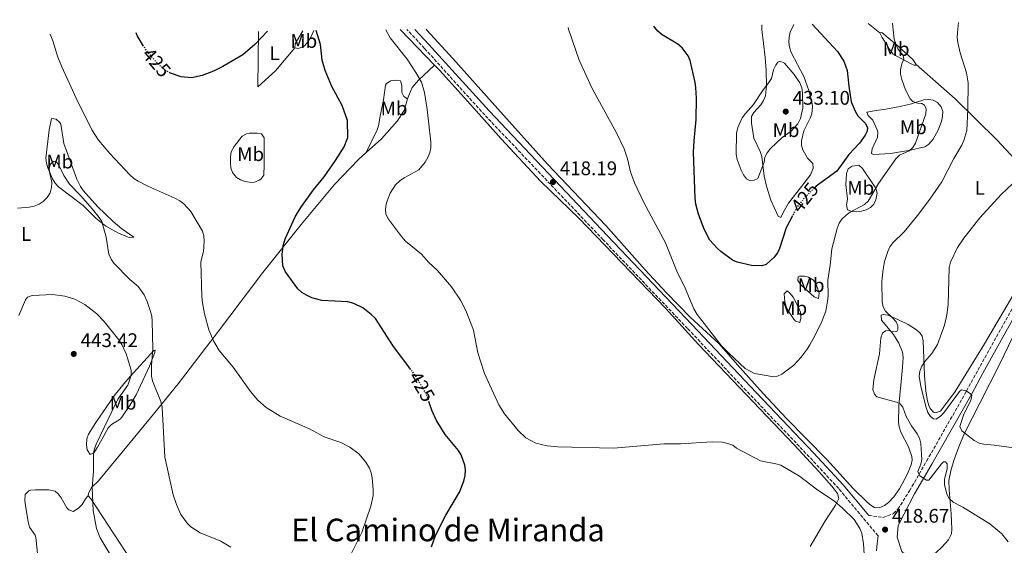
# Model space of a CAD drawing. Units: metres. Extents: x 587185 to 590638, y 4712786 to 4715143.
# Drawn here: x 588145 to 588646, y 4714852 to 4715119 of the extents above; entities that cross this region are included whole.
import ezdxf
from ezdxf.enums import TextEntityAlignment as Align

# ---------------------------------------------------------------- set-up
doc = ezdxf.new("R2010")
doc.units = ezdxf.units.M
doc.header["$MEASUREMENT"] = 0
doc.linetypes.add('DGN Style 3', pattern=[2.435890702152634, 1.739921930109024, -0.6959687720436097])
doc.linetypes.add('DGN Style 5', pattern=[1.217945351076317, 0.5219765790327072, -0.6959687720436097])
for name, color, linetype, lineweight in [('Camino', 7, 'DGN Style 3', 0), ('Cota de curva de nivel directora', 7, 'Continuous', 0), ('Cota de punto acotado terreno', 7, 'Continuous', 0), ('Curva de nivel directora', 30, 'Continuous', 30), ('Curva de nivel directora no vista', 30, 'DGN Style 5', 30), ('Curva de nivel intermedia', 30, 'Continuous', 0), ('Etiqueta de uso rústico', 92, 'Continuous', 0), ('Línea de cambio de uso (parcela vista)', 92, 'Continuous', 0), ('Margen derecho', 7, 'Continuous', 0), ('Punto acotado terreno (símbolo)', 7, 'Continuous', 0), ('Texto de Área (paraje) menor', 7, 'Continuous', 0)]:
    doc.layers.add(name, color=color, linetype=linetype, lineweight=lineweight)
doc.styles.add('Style-Arial', font='arial.ttf')

# ---------------------------------------------------------------- blocks, each defined once
blk = doc.blocks.new('5PATER')
at = {"layer": 'Punto acotado terreno (símbolo)', "linetype": 'Continuous', "lineweight": 0}
h = blk.add_hatch(color=51, dxfattribs=at)
edge = h.paths.add_edge_path()
edge.add_ellipse((0, 0), major_axis=(-0.1095731443231308, -0.1110710700762829), ratio=0.9994222409660317, start_angle=0, end_angle=360)

msp = doc.modelspace()

# ---------------------------------------------------------------- linework, layer by layer
at = {"layer": 'Camino', "color": 7, "linetype": 'DGN Style 3', "lineweight": 0}
for points in [[(588577.1799999997, 4714866.9, 418.820000000007), (588584.5300000012, 4714865.91, 418.7599999999949), (588589.8099999984, 4714867.890000001, 418.5299999999989), (588592.0399999992, 4714870.160000001, 418.0800000000019), (588597.969999999, 4714879.480000002, 416.2599999999949), (588606.6299999983, 4714894.550000002, 414.2700000000041), (588626.9899999985, 4714930.290000002, 410.4100000000036), (588632.6499999979, 4714940.770000001, 409.5000000000001), (588653.6799999988, 4714978.520000001, 406.9700000000012), (588665.6700000005, 4715000.650000001, 406.8899999999995), (588674.4300000002, 4715017.130000001, 406.3800000000049), (588688.4800000004, 4715042.380000002, 405.8300000000018), (588696.7499999984, 4715058.100000001, 405.6399999999995), (588710.4799999992, 4715082.939999999, 405.3699999999954), (588718.4200000007, 4715097.380000001, 405.8200000000071), (588730.2899999997, 4715119.100000001, 407.4400000000023)], [(588581.9099999993, 4714856.480000002, 418.5200000000042), (588561.9299999991, 4714880.590000001, 419.2700000000042), (588546.94, 4714896.74, 419.2100000000063), (588514.8000000003, 4714930.480000002, 419.7299999999959), (588485.0599999989, 4714961.980000001, 420.0099999999948), (588442.0799999987, 4715007.16, 418.2799999999988), (588381.8799999985, 4715070.619999999, 417.6300000000047), (588351.2899999978, 4715104.490000002, 418.4199999999982), (588342.2399999975, 4715114.130000002, 418.8800000000048)]]:
    msp.add_polyline3d(points, dxfattribs=at)
at = {"layer": 'Curva de nivel directora', "color": 30, "linetype": 'Continuous', "lineweight": 30, "elevation": 425, "flags": 128}
for points in [[(588208.4199999995, 4715105.640000002), (588205.0800000001, 4715111), (588204.6199999996, 4715112.37)], [(588271.369999999, 4715113.230000001), (588264.8899999991, 4715106.51), (588258.7800000004, 4715101.150000001), (588248.6799999997, 4715095.32), (588243.9500000001, 4715092.939999999), (588238.2300000001, 4715090.74), (588232.6899999991, 4715089.470000001), (588227.499999999, 4715090.109999999), (588222.0599999985, 4715091.820000002), (588221.9099999988, 4715091.910000001)], [(588344.2999999984, 4714941.170000001), (588335.5499999998, 4714952.930000001), (588326.37, 4714967.100000001), (588324.1599999995, 4714969.210000001), (588319.8700000001, 4714972.510000001), (588315.3799999997, 4714974.779999999), (588312.1799999988, 4714975.500000001), (588298.9899999991, 4714976.2), (588293.8700000005, 4714977.600000001), (588291.2899999989, 4714978.960000001), (588288.8799999993, 4714980.390000002), (588286.7899999995, 4714982.270000001), (588280.6000000002, 4714990.83), (588279.23, 4714993.900000001), (588278.8599999989, 4714999.800000002), (588279.5899999999, 4715004.880000004), (588280.5399999998, 4715007.880000002), (588285.4399999994, 4715018.83), (588288.3899999998, 4715023.560000001), (588294.76, 4715032.580000001), (588300.2799999987, 4715039.190000001), (588306.0599999989, 4715047.51), (588310.4800000001, 4715054.440000001), (588312.2599999993, 4715059.15), (588312.0800000004, 4715067.890000002), (588309.3600000002, 4715075.480000001), (588304.0499999995, 4715085.190000001), (588300.6699999999, 4715093.290000001), (588299.2100000003, 4715098.539999999), (588298.4100000003, 4715106.42), (588296.1399999993, 4715113.539999999)], [(588538.359999999, 4715019.34), (588535.2499999999, 4715013.230000001), (588531.8799999993, 4715002.760000002), (588530.7199999992, 4715000.550000001), (588529.0299999993, 4714998.300000002), (588525.0300000006, 4714994.640000001), (588522.829999999, 4714993.91), (588517.6199999988, 4714994.060000001), (588510.1899999991, 4714995.810000002), (588507.9299999992, 4714996.810000001), (588501.9900000005, 4715001.180000001), (588500.019999999, 4715002.83), (588496.4499999994, 4715006.99), (588493.5300000003, 4715012.560000001), (588490.62, 4715020.220000003), (588489.2599999988, 4715025.24), (588488.8299999996, 4715028.24), (588488.139999999, 4715051.640000002), (588488.3400000001, 4715057.440000001), (588489.4399999998, 4715068.37), (588489.5199999983, 4715079.170000001), (588489.27, 4715084.62), (588488.860000001, 4715087.09), (588486.3199999996, 4715098.410000001), (588485.3499999995, 4715100.77), (588482.2999999984, 4715104.790000001), (588480.0900000001, 4715106.67), (588472.1299999984, 4715111.470000002), (588469.9299999991, 4715113.240000002), (588468.3399999997, 4715115.170000001), (588467.9699999987, 4715115.74)], [(588548.3899999983, 4715116.770000001), (588561.339999999, 4715102.930000001), (588564.5699999988, 4715098.029999999), (588566.2799999987, 4715093.330000001), (588567.079999999, 4715085.279999999), (588568.3199999994, 4715077.390000002), (588570.3299999988, 4715072.49), (588571.6399999986, 4715070.180000001), (588575.329999999, 4715066.400000001), (588576.5400000004, 4715064.210000001), (588576.4199999997, 4715062.390000002), (588575.4000000005, 4715060.320000002), (588572.4399999988, 4715056.28), (588567.1399999993, 4715050.460000002), (588561.0100000004, 4715042.050000001), (588550.4499999991, 4715034.350000001), (588550.3999999999, 4715034.310000001)], [(588354.7500000001, 4714851.000000001), (588356.9099999992, 4714856.710000002), (588362.1100000006, 4714867.060000001), (588368.9900000005, 4714878.710000001), (588371.2399999991, 4714884.33), (588371.9599999988, 4714887.300000001), (588372.1199999996, 4714890.039999999), (588371.8299999991, 4714892.530000002), (588369.88, 4714897.820000002), (588368.6199999994, 4714899.980000001), (588361.6900000003, 4714908.170000001), (588357.3399999985, 4714915.16), (588355.1700000003, 4714919.920000001), (588353.6500000004, 4714924.369999999)]]:
    msp.add_lwpolyline(points, dxfattribs=at)
at = {"layer": 'Curva de nivel directora no vista', "color": 30, "linetype": 'DGN Style 5', "lineweight": 30, "elevation": 425, "flags": 128}
for points in [[(588221.9099999988, 4715091.910000001), (588219.7599999986, 4715093.130000002), (588215.6900000006, 4715096.560000001), (588209.9900000008, 4715103.109999999), (588208.4199999995, 4715105.640000002)], [(588550.3999999999, 4715034.310000001), (588544.7999999986, 4715028.92), (588541.4699999982, 4715024.710000001), (588539.9199999992, 4715022.410000001), (588538.359999999, 4715019.34)], [(588353.6500000004, 4714924.369999999), (588352.1999999997, 4714928.640000001), (588346.6299999997, 4714938.050000001), (588344.2999999984, 4714941.170000001)]]:
    msp.add_lwpolyline(points, dxfattribs=at)
at = {"layer": 'Curva de nivel intermedia', "color": 30, "linetype": 'Continuous', "lineweight": 0, "flags": 128}
for points, elevation in [([(588424.2400000019, 4715115.180000001), (588424.4600000009, 4715114.199999998), (588429.9700000007, 4715098.439999999), (588436.5599999999, 4715084.039999999), (588448.82, 4715061.5), (588452.8800000013, 4715053.42), (588454.5399999998, 4715048.31), (588456.0100000005, 4715041.79), (588458.0800000003, 4715036.05), (588462.8700000002, 4715026.159999999), (588473.8400000005, 4715005.52), (588479.5600000003, 4714991.189999999), (588483.8200000006, 4714982.470000001), (588488.2100000005, 4714972.079999999), (588489.9500000017, 4714969.100000001), (588502.3800000015, 4714953.259999999), (588505.9900000015, 4714949.49), (588514.370000001, 4714941.740000002), (588519.1299999999, 4714939.05), (588528.900000002, 4714937.449999999), (588530.7200000014, 4714937.82), (588533.0500000005, 4714938.810000001), (588539.1600000014, 4714943.439999999), (588542.74, 4714947.409999999), (588545.9100000017, 4714951.550000001), (588547.1900000002, 4714953.730000001), (588549.7899999998, 4714958.310000001), (588553.3200000013, 4714965.65), (588555.3300000008, 4714970.769999999), (588556.3000000009, 4714975.939999999), (588556.5500000012, 4714978.429999999), (588556.4000000014, 4714986.59), (588557.6500000008, 4714994.180000001), (588558.3400000016, 4715002.59), (588561.1700000013, 4715012.96), (588562.1799999994, 4715015.52), (588563.5899999997, 4715017.58), (588565.7100000009, 4715019.710000001), (588567.7100000014, 4715021.21), (588574.9900000015, 4715025.02), (588576.9200000004, 4715026.779999998), (588582.2100000011, 4715035.730000001), (588591.0500000012, 4715048.320000002), (588592.8000000013, 4715050.100000001), (588597.6900000019, 4715052.42), (588599.6600000011, 4715054.13), (588600.9700000009, 4715056.289999999), (588606.2999999997, 4715071.24), (588606.370000001, 4715073.739999999), (588605.5199999996, 4715075.640000001), (588604.1300000015, 4715076.449999998), (588602.0599999995, 4715076.649999999), (588599.6800000012, 4715077.430000001), (588598.2700000008, 4715078.88), (588595.8800000014, 4715083.409999999), (588593.9700000003, 4715088.599999999), (588593.4100000015, 4715091.319999999), (588593.2999999998, 4715093.82), (588594.0199999996, 4715096.659999999), (588595.0700000002, 4715098.960000001), (588594.7599999993, 4715100.84), (588592.0700000004, 4715104.350000001), (588590.9500000007, 4715106.579999999), (588590.1500000004, 4715109.179999998), (588589.2300000017, 4715117.210000002), (588589.2300000017, 4715117.29)], 420.0000000000001), ([(588622.9200000004, 4715117.73), (588622.2499999999, 4715112.56), (588622.1800000005, 4715110.05), (588622.5200000004, 4715107.529999998), (588623.7100000016, 4715102.300000001), (588626.9600000016, 4715092.119999999), (588627.6800000013, 4715086.989999999), (588627.5600000006, 4715073.539999999), (588626.9999999997, 4715062.789999999), (588625.5700000013, 4715057.730000001), (588624.560000001, 4715055.34), (588620.5500000011, 4715048.459999999), (588614.3500000007, 4715036.589999998), (588608.2400000021, 4715027.739999999), (588602.0300000004, 4715019.539999999), (588595.1500000005, 4715011.21), (588589.3700000005, 4715005.52), (588587.8400000016, 4715003.539999999), (588586.8300000011, 4715001.220000002), (588585.1700000004, 4714996.039999999), (588584.2800000008, 4714991.06), (588583.8000000003, 4714985.800000001), (588583.9900000002, 4714975.499999999), (588584.4999999999, 4714973.02), (588585.6300000009, 4714970.779999998), (588589.490000001, 4714967.26), (588591.0900000014, 4714965.34), (588592.0500000003, 4714963.300000002), (588592.0700000004, 4714961.529999998), (588591.4800000003, 4714960.489999999), (588589.0700000008, 4714960.369999999), (588587.4000000011, 4714961.029999998), (588585.6900000012, 4714960.809999999), (588584.1500000012, 4714959.59), (588583.3100000008, 4714957.250000001), (588582.6600000003, 4714949.060000001), (588579.8399999995, 4714935.960000001), (588579.35, 4714930.929999999), (588580.1400000014, 4714928.600000001), (588581.2499999999, 4714927.319999999), (588591.3000000016, 4714924.470000001), (588593.15, 4714923.699999998), (588594.5899999995, 4714922.08), (588596.2700000004, 4714917.259999999), (588598.9600000015, 4714912.509999999), (588601.8800000006, 4714908.42), (588603.0099999994, 4714906.189999998), (588603.6900000012, 4714903.56), (588604.1600000005, 4714895.380000001), (588603.6300000009, 4714892.940000001), (588602.1199999999, 4714889.23), (588603.2599999999, 4714887.140000001), (588606.6000000014, 4714884.810000001), (588607.7999999993, 4714884.9), (588614.2099999998, 4714893.220000001), (588615.2300000014, 4714894.17), (588616.2500000006, 4714894.259999999), (588617.1200000001, 4714893.15), (588617.1300000013, 4714890.619999997), (588615.77, 4714885.340000001), (588615.6600000005, 4714882.609999999), (588616.8899999999, 4714877.66), (588618.1700000007, 4714875.49), (588620.2100000014, 4714873.659999999), (588625.0500000005, 4714871.100000001), (588638.7300000021, 4714862.62), (588644.9300000002, 4714857.539999999), (588648.16, 4714853.529999999)], 415), ([(588331.6699999997, 4715113.999999999), (588333.8300000011, 4715109.890000002), (588342.4499999998, 4715099.06), (588346.870000001, 4715092.26), (588349.6500000017, 4715087.329999999), (588351.2099999995, 4715082.139999999), (588352.6800000003, 4715073.42), (588354.4800000018, 4715056.989999999), (588354.4500000007, 4715053.96), (588353.8899999995, 4715051.52), (588352.9300000007, 4715049), (588351.6200000008, 4715046.689999999), (588348.3100000005, 4715042.749999999), (588340.8499999995, 4715038.699999998), (588338.65, 4715037.189999999), (588336.4200000016, 4715035.06), (588333.7200000016, 4715030.8), (588332.5599999992, 4715027.789999999), (588331.7600000012, 4715025.259999998), (588331.4100000004, 4715022.789999999), (588331.5900000014, 4715020.180000001), (588332.9100000003, 4715017.599999999), (588339.4900000005, 4715008.779999998), (588341.52, 4715006.500000001), (588349.7000000008, 4714999.829999999), (588353.3300000008, 4714995.820000002), (588357.9100000006, 4714991.449999999), (588365.0000000006, 4714983.149999999), (588369.5300000013, 4714976.359999999), (588372.2100000014, 4714971.220000001), (588376.1100000017, 4714961.150000001), (588378.4400000008, 4714949.56), (588381.6900000008, 4714939.199999999), (588389.0800000002, 4714923.24), (588391.9099999999, 4714918.66), (588398.8400000012, 4714910.140000001), (588402.7900000009, 4714906.349999999), (588407.8500000013, 4714903.630000001), (588413.5700000012, 4714902.289999997), (588419.0400000006, 4714901.859999998), (588447.3500000014, 4714901.17), (588473.2100000002, 4714903.3), (588481.5000000005, 4714903.269999999), (588497.6100000016, 4714904.349999999), (588502.850000001, 4714904.140000001), (588505.4700000006, 4714903.52), (588507.9900000019, 4714902.67), (588509.9600000011, 4714901.13), (588522.1600000006, 4714894.730000001), (588529.9600000015, 4714893.249999999), (588532.4200000003, 4714892.41), (588541.9000000019, 4714886.9), (588550.6799999994, 4714880.230000001), (588559.9599999998, 4714873.960000001), (588563.810000001, 4714870.67), (588569.740000001, 4714864.869999998), (588572.5799999996, 4714860.34), (588573.6300000001, 4714857.949999998), (588574.4999999997, 4714852.499999999), (588574.8700000007, 4714847.179999999)], 420.0000000000001), ([(588160.8000000012, 4715111.810000001), (588162.2499999995, 4715108.34), (588164.7999999999, 4715100.11), (588166.8099999994, 4715095.09), (588174.0600000003, 4715079.2), (588182.0700000012, 4715063.149999999), (588185.490000001, 4715057.74), (588191.1600000017, 4715051.03), (588201.3800000009, 4715040.209999999), (588203.4999999999, 4715038.33), (588205.5499999995, 4715036.899999999), (588210.5000000005, 4715034.409999999), (588224.2600000004, 4715028.230000001), (588226.7700000004, 4715026.899999999), (588228.8400000001, 4715025.380000001), (588232.4100000019, 4715021.539999999), (588238.2800000015, 4715011.460000001), (588239.0800000017, 4715009.09), (588239.2500000015, 4715006.359999999), (588238.8100000012, 4715001.239999999), (588237.5799999996, 4714995.869999998), (588238.010000001, 4714978.259999999), (588238.3500000008, 4714975.069999999), (588239.2800000006, 4714969.49), (588241.6100000021, 4714961.31), (588243.9000000008, 4714955.789999999), (588246.7800000019, 4714950.849999999), (588253.8899999998, 4714942.4), (588262.740000001, 4714929.900000001), (588266.5000000007, 4714925.609999999), (588270.7600000009, 4714921.789999999), (588277.8300000008, 4714917.390000001), (588292.8400000001, 4714910.970000002), (588300.2200000006, 4714906.829999999), (588308.7300000022, 4714903.949999998), (588313.3000000009, 4714901.689999999), (588317.9299999999, 4714898.28), (588321.4400000013, 4714893.939999999), (588323.2899999999, 4714891), (588324.1799999995, 4714888.66), (588324.7000000003, 4714886.060000001), (588325.190000002, 4714880.170000001), (588325.1299999994, 4714877.059999999), (588324.030000002, 4714871.619999998), (588319.3200000002, 4714858.289999999), (588310.0100000007, 4714839.59)], 430), ([(588532.1000000006, 4715098.020000001), (588530.9500000017, 4715097.470000001), (588529.8600000008, 4715095.949999998), (588528.7800000013, 4715093.599999999), (588527.7500000009, 4715089.249999999), (588526.4000000008, 4715087.15), (588523.1200000017, 4715082.91), (588518.5900000011, 4715076.029999998), (588514.4400000004, 4715071.429999998), (588512.7900000007, 4715069.109999998), (588510.5900000014, 4715064.249999999), (588509.9100000019, 4715061.430000001), (588509.8300000014, 4715050.739999999), (588510.2600000006, 4715047.939999999), (588512.3000000013, 4715042.51), (588513.5000000016, 4715040.149999999), (588515.0100000004, 4715038.16), (588516.87, 4715037.17), (588518.570000001, 4715037.319999999), (588520.7000000011, 4715038.399999999), (588523.9700000011, 4715046.66), (588524.3700000013, 4715049.230000001), (588525.5200000001, 4715051.449999998), (588527.2400000013, 4715053.599999998), (588533.1900000013, 4715059.199999999), (588537.6700000007, 4715062.38), (588541.1300000006, 4715066.100000001), (588542.5000000009, 4715068.88), (588543.6900000023, 4715074.039999999), (588543.490000001, 4715081.909999999), (588543.1, 4715084.52), (588542.1100000018, 4715086.909999999), (588539.2900000011, 4715091.259999999), (588534.2700000008, 4715097.019999999), (588532.1000000006, 4715098.020000001)], 430), ([(588152.6500000019, 4715024.189999999), (588155.2800000003, 4715025.180000001), (588157.3500000001, 4715026.579999999), (588159.3500000006, 4715028.67), (588160.8800000016, 4715031.099999999), (588161.6100000005, 4715033.73), (588161.6600000019, 4715036.460000001), (588160.5100000006, 4715041.539999999), (588160.3400000008, 4715043.699999998), (588160.9800000022, 4715045.529999999), (588162.4200000018, 4715046.929999999), (588163.6700000011, 4715047.189999999), (588165.3099999996, 4715045.179999998), (588167.7800000017, 4715039.77), (588170.7700000001, 4715035.429999999), (588176.480000001, 4715029.55), (588182.25, 4715022.890000002), (588185.8600000021, 4715018.550000001), (588187.1500000019, 4715016.4), (588189.2700000008, 4715008.499999999), (588190.7800000017, 4714999.86), (588191.8400000011, 4714997.260000001), (588193.2300000014, 4714995.180000001), (588201.3300000017, 4714986.920000001), (588205.5800000008, 4714983.330000001), (588208.7400000015, 4714979.089999998), (588210.2600000014, 4714975.800000001), (588211.9700000011, 4714970.710000001), (588212.53, 4714968.270000001), (588212.7100000011, 4714965.659999999), (588213.0399999997, 4714951.689999999), (588212.4500000017, 4714943.259999999), (588212.4900000021, 4714937.78), (588213.0000000016, 4714935.33), (588217.120000001, 4714924.859999998), (588217.8699999999, 4714921.92), (588219.1999999997, 4714896.480000001), (588223.3700000006, 4714877.41), (588225.0600000004, 4714872.470000001), (588227.4100000019, 4714867.449999998), (588230.5600000012, 4714863.02), (588232.4200000009, 4714861.140000001), (588237.1600000017, 4714858.069999999), (588247.6, 4714853.9), (588252.7800000011, 4714850.829999999)], 435.0000000000001), ([(588652.1500000021, 4714901.21), (588641.020000001, 4714902.730000001), (588635.7800000017, 4714903.139999999), (588633.3499999997, 4714903.749999999), (588630.7800000015, 4714905.01), (588624.6000000013, 4714910.029999998), (588623.5199999994, 4714912.21), (588625.5800000003, 4714918.400000001), (588629.0500000014, 4714925.42), (588629.7000000019, 4714927.849999999), (588628.9900000012, 4714928.739999998), (588626.8200000008, 4714930.25), (588624.4300000013, 4714930.769999999), (588623.3400000005, 4714930.009999998), (588615.4200000013, 4714919.190000001), (588613.7400000005, 4714917.34), (588611.520000001, 4714915.909999999), (588610.1500000008, 4714916.05), (588608.6399999998, 4714917.23), (588607.2699999998, 4714919.329999999), (588606.36, 4714921.749999999), (588603.7500000015, 4714932.55), (588602.8500000007, 4714937.850000001), (588603.100000001, 4714940.34), (588604.1500000015, 4714942.859999998), (588605.6900000017, 4714945.17), (588609.3300000007, 4714949.309999999), (588612.1900000017, 4714953.86), (588615.7099999997, 4714963.779999999), (588616.8699999999, 4714969.029999998), (588617.5200000004, 4714974.140000001), (588618.0700000002, 4714993.009999999), (588618.7200000006, 4714995.73), (588622.3400000016, 4715003.279999999), (588625.4999999999, 4715007.929999999), (588633.77, 4715018.309999999), (588644.49, 4715030.259999999), (588650.3100000003, 4715035.660000001)], 410.0000000000001), ([(588144.2499999997, 4715023.189999999), (588150.1900000008, 4715023.680000001), (588152.6500000019, 4715024.189999999)], 435.0000000000001), ([(588196.2000000019, 4714839.000000001), (588186.3700000016, 4714855.460000001), (588184.4800000007, 4714860.310000001), (588182.7300000006, 4714869.470000001), (588182.1800000007, 4714881.039999999), (588182.9200000005, 4714889.46), (588182.8300000011, 4714897.769999998), (588183.2500000015, 4714900.229999999), (588184.350000001, 4714903.180000001), (588194.2300000006, 4714924.069999999), (588195.4199999997, 4714926.269999999), (588200.4000000019, 4714933.12), (588202.0700000017, 4714938.24), (588202.1200000007, 4714940.849999999), (588199.5300000003, 4714949.199999999), (588197.4, 4714953.890000002), (588195.8399999999, 4714956.210000001), (588188.3299999997, 4714965.519999999), (588184.6000000014, 4714969.399999999), (588178.5000000016, 4714974.260000001), (588173.3899999997, 4714976.970000001), (588168.3300000015, 4714978.529999999), (588162.3099999999, 4714979.31), (588151.7599999999, 4714978.829999999), (588149.4000000019, 4714977.98), (588148.2900000009, 4714976.58), (588144.850000001, 4714968.659999999)], 440)]:
    msp.add_lwpolyline(points, dxfattribs=dict(at, elevation=elevation))
at = {"layer": 'Línea de cambio de uso (parcela vista)', "color": 92, "linetype": 'Continuous', "lineweight": 0, "extrusion": (0.02010907074530909, -0.006130650654738153, 0.9997789957767216), "elevation": -16651.06335333293, "flags": 128}
msp.add_lwpolyline([(4681725.651024522, 812125.156352037), (4681718.139808932, 812127.0590449636), (4681716.09982487, 812126.5833717325)], dxfattribs=at)
at = {"layer": 'Línea de cambio de uso (parcela vista)', "color": 92, "linetype": 'Continuous', "lineweight": 0, "extrusion": (0.01544935759921631, -0.01595141768007407, 0.9997534044071905), "elevation": -65704.22003458413, "flags": 128}
msp.add_lwpolyline([(3702977.874852526, 2976924.839024927), (3702977.874852526, 2976899.621227641)], dxfattribs=at)
at = {"layer": 'Línea de cambio de uso (parcela vista)', "color": 92, "linetype": 'Continuous', "lineweight": 0, "extrusion": (0.0184244147043521, -0.01482031334873176, 0.9997204105423915), "elevation": -58613.83518777613, "flags": 128}
msp.add_lwpolyline([(4042922.827675725, 2496015.244159031), (4042922.827675724, 2496007.631656156)], dxfattribs=at)
at = {"layer": 'Línea de cambio de uso (parcela vista)', "color": 92, "linetype": 'Continuous', "lineweight": 0}
for points in [[(588266.8399999999, 4715113.17, 425.3899999999995), (588266.5199999996, 4715084.99, 427.4900000000052), (588275.3899999997, 4715093.01, 427.3500000000058), (588285.2999999998, 4715104.74, 425.820000000007)], [(588285.2999999998, 4715104.74, 425.820000000007), (588286.9900000002, 4715104.51, 425.7599999999948), (588289.3300000001, 4715105.25, 425.4700000000012), (588290.1600000003, 4715105.83, 425.3699999999953), (588291.9000000004, 4715107.76, 425.1100000000006), (588293.1900000004, 4715109.82, 424.8500000000058), (588294.9699999997, 4715113.529999999, 424.5399999999936)], [(588352.0899999999, 4715114.26, 417.2299999999959), (588352.5, 4715113.800000001, 417.2200000000012), (588365.6699999999, 4715099.32, 417.1300000000047), (588388.5300000003, 4715073.689999999, 417.429999999993), (588413.7599999999, 4715045.58, 418.0899999999965), (588443.5599999996, 4715014.4, 418.2700000000041), (588463.4199999999, 4714991.92, 418.929999999993), (588474.1200000001, 4714980.32, 419.3699999999953), (588486.4100000003, 4714967.859999999, 419.8399999999965), (588500.9000000004, 4714954.350000001, 419.8000000000029), (588511.8499999996, 4714941.99, 420.0200000000041), (588523.5199999996, 4714928.99, 418.9900000000052), (588535.3700000001, 4714916.210000001, 418.5299999999988), (588555.8300000001, 4714895.33, 419.1600000000035), (588569.3300000001, 4714880.58, 419.4600000000065), (588576.4400000004, 4714873.67, 419.2400000000052), (588578.3700000001, 4714872.01, 419.2299999999959), (588580.0499999998, 4714871.039999999, 419.4100000000035), (588582.5199999996, 4714870.84, 419.679999999993), (588585.1399999997, 4714871.99, 419.679999999993), (588587.1900000004, 4714873.52, 419.679999999993), (588589.9000000004, 4714876.4, 419.679999999993), (588592.8399999999, 4714880.480000001, 419.679999999993), (588596.9600000001, 4714888.01, 419.6300000000047), (588598.8399999999, 4714892.65, 418.6699999999983), (588599.2100000001, 4714895, 418.2100000000065), (588599.0599999996, 4714896.960000001, 417.9499999999971), (588597.4699999997, 4714901.779999999, 417.4100000000035), (588593.5800000001, 4714909.199999999, 416.9600000000065), (588592.6399999997, 4714912.02, 416.3600000000006), (588592.2999999998, 4714914.430000001, 415.820000000007), (588592.5300000003, 4714922.630000001, 413.9600000000065), (588593.2100000001, 4714929.890000001, 412.7400000000052), (588593.7199999997, 4714934.859999999, 412.570000000007), (588594.4199999999, 4714942.33, 412.8999999999942), (588594.7100000001, 4714947.470000001, 413.2200000000012), (588594.4299999997, 4714949.9, 413.3999999999942), (588592.5, 4714954.529999999, 413.7599999999948), (588589.8499999996, 4714958.970000001, 414.1199999999953), (588583.6900000004, 4714966.26, 414.4400000000023), (588583.4800000004, 4714968.74, 414.2299999999959), (588584.4699999997, 4714969.060000001, 414.1699999999983), (588586.8799999999, 4714968.800000001, 414.1199999999953), (588591.9199999999, 4714966.550000001, 413.8899999999995), (588597.3099999996, 4714964.02, 412.9700000000012), (588601.4800000004, 4714961.41, 411.9900000000052), (588603.3300000001, 4714959.609999999, 411.5), (588604.3200000003, 4714958.050000001, 411.070000000007), (588604.8499999996, 4714955.67, 410.6000000000058), (588605.6100000005, 4714937.869999999, 410.1399999999995), (588606.2599999999, 4714930.15, 409.5599999999977), (588607.0800000001, 4714925.230000001, 409.6600000000035), (588607.7100000001, 4714922.789999999, 409.570000000007), (588608.4500000002, 4714921.24, 409.3899999999995), (588610.2100000001, 4714919.439999999, 409.1199999999953), (588611.1200000001, 4714919.100000001, 409.0200000000041), (588613.6100000005, 4714919.960000001, 408.7799999999988), (588621.2000000002, 4714929.960000001, 408.4400000000023), (588636.0300000003, 4714954.26, 407.4900000000052), (588655.4600000001, 4714987.180000001, 405.8600000000006)], [(588539.1399999997, 4715116.65, 425.9600000000065), (588537.29, 4715112.730000001, 426.320000000007), (588536.6900000004, 4715110.289999999, 426.4600000000065), (588536.5700000003, 4715107.730000001, 426.5800000000018), (588536.8799999999, 4715105.16, 426.6900000000023), (588537.7000000002, 4715102.369999999, 426.7700000000041), (588544.1299999999, 4715090.180000001, 427), (588546.7000000002, 4715083.119999999, 427.2599999999948), (588548.3099999996, 4715077.359999999, 427.4600000000065), (588548.6500000004, 4715074.869999999, 427.5099999999948), (588548.3300000001, 4715071.25, 427.570000000007), (588547.4800000004, 4715068.930000001, 427.5800000000018), (588544.1600000003, 4715062.480000001, 427.570000000007), (588543.0300000003, 4715057.529999999, 427.5200000000041), (588543.0700000003, 4715055.199999999, 427.4600000000065), (588543.7400000002, 4715052.850000001, 427.3300000000018), (588546.0899999999, 4715048.609999999, 426.8899999999995), (588548.7100000001, 4715045.980000001, 426.429999999993), (588548.9600000001, 4715043.529999999, 426.1399999999995), (588547.5899999999, 4715040.119999999, 425.75), (588542.9800000004, 4715034.210000001, 425.3899999999995), (588536.3200000003, 4715025.76, 425.6399999999995), (588533.7699999996, 4715021.439999999, 425.6399999999995), (588532.4600000001, 4715018.480000001, 425.6399999999995), (588531.1500000004, 4715019.09, 425.8999999999942), (588527.3899999997, 4715027.33, 427.3099999999977), (588525.1699999999, 4715034.4, 428.179999999993), (588524.0599999996, 4715039.550000001, 428.75), (588522.8200000003, 4715049.430000001, 429.6000000000058), (588521.9299999997, 4715052.039999999, 429.6699999999983), (588518.7000000002, 4715058.880000001, 429.7299999999959), (588517.6299999999, 4715066.460000001, 429.7299999999959), (588517.54, 4715069.83, 429.7299999999959), (588518.8300000001, 4715071.930000001, 429.6499999999942), (588522.3700000001, 4715075.810000001, 429.5), (588523.6900000004, 4715078.02, 429.4600000000065), (588524.5999999996, 4715080.380000001, 429.4199999999983), (588525.1399999997, 4715085.480000001, 429.3600000000006), (588524.9600000001, 4715093.279999999, 429.2700000000041), (588524.4400000004, 4715099.83, 427.679999999993), (588522.8499999996, 4715114.180000001, 427.1100000000006), (588522.7999999998, 4715116.439999999, 426.75)], [(588582.9000000004, 4715112.369999999, 421.429999999993), (588583.9100000003, 4715112.5, 421.1399999999995), (588592.3899999997, 4715105.460000001, 419.8000000000029), (588599.6699999999, 4715098.789999999, 418.5399999999936), (588601.2300000004, 4715096.230000001, 418.3699999999953)], [(588601.2300000004, 4715096.230000001, 418.3699999999953), (588600.6699999999, 4715095.789999999, 418.5899999999965), (588598.4800000004, 4715096.77, 418.9799999999959), (588589.6500000004, 4715101.550000001, 420.0099999999948), (588587.5800000001, 4715104.279999999, 420.1999999999971), (588586.7699999996, 4715105.800000001, 420.3000000000029), (588583.9800000004, 4715110.07, 421.2599999999948), (588582.9000000004, 4715112.369999999, 421.429999999993)], [(588342.6799999997, 4715078.76, 421.3300000000018), (588343.2199999997, 4715080.57, 421.1000000000058), (588344.9800000004, 4715084.57, 420.7799999999989), (588348.2699999996, 4715088.380000001, 420.4499999999971), (588356.4100000003, 4715095.980000001, 418.6199999999953)], [(588356.4100000003, 4715095.980000001, 418.6199999999953), (588358.9000000004, 4715093.41, 418.5500000000029), (588376.0899999999, 4715074.34, 417.6199999999953), (588390.2199999997, 4715058.480000001, 417.2400000000052), (588410.4800000004, 4715036.720000001, 417.5299999999988), (588429.7400000002, 4715018.07, 417.4700000000012), (588473.8099999996, 4714972.279999999, 418.9499999999971), (588490.6900000004, 4714953.84, 419.2899999999936), (588539.2599999999, 4714902.800000001, 419.3099999999977), (588551.8700000001, 4714889.289999999, 419.3699999999953), (588558.4100000003, 4714881.74, 419.5), (588561.3600000005, 4714878.09, 419.6300000000047), (588561.9400000004, 4714875.57, 419.7400000000052), (588560.2699999996, 4714872.230000001, 419.929999999993), (588554.8700000001, 4714863.810000001, 420.4700000000012), (588547.3300000001, 4714851.109999999, 421.2200000000012)], [(588601.2300000004, 4715096.230000001, 418.3699999999953), (588621.0899999999, 4715078.800000001, 416.5800000000018), (588642.3600000005, 4715057.970000001, 413.1399999999995), (588658.2199999997, 4715040.930000001, 411.3500000000058), (588673.6299999999, 4715023.789999999, 406.2599999999948)], [(588342.6799999997, 4715078.76, 421.3300000000018), (588340.79, 4715079.960000001, 421.3300000000018), (588339.6699999999, 4715082.060000001, 421.2100000000065), (588339.6699999999, 4715085.699999999, 421.2100000000065), (588338.9900000002, 4715088.08, 421.2700000000041), (588336.54, 4715088.300000001, 421.7400000000052), (588334.1100000005, 4715087.960000001, 422.1199999999953), (588331.9400000004, 4715086.609999999, 422.5899999999965), (588331.5, 4715085.77, 422.75), (588330.4600000001, 4715078.369999999, 423.4700000000012), (588328.7800000003, 4715070.08, 424.6199999999953), (588327.8799999999, 4715065.119999999, 424.6999999999971), (588327.1699999999, 4715063.109999999, 424.5599999999977), (588321.5999999996, 4715051.480000001, 423.5500000000029)], [(588321.5999999996, 4715051.480000001, 423.5500000000029), (588329.4100000003, 4715058.470000001, 423.179999999993), (588337.3899999997, 4715067.52, 422.570000000007), (588340.9199999999, 4715072.84, 422.0899999999965), (588342.6799999997, 4715078.76, 421.3300000000018)], [(588579.6500000004, 4715050.51, 421.6000000000058), (588578.5499999998, 4715051.029999999, 421.7700000000041), (588578.9600000001, 4715053.380000001, 422.5299999999989), (588581.5999999996, 4715059.350000001, 422.9100000000035), (588581.7599999999, 4715061.82, 423.3600000000006), (588581.5, 4715063.039999999, 423.4799999999959), (588579.2400000002, 4715067.949999999, 423.4799999999959), (588576.9000000004, 4715070.300000001, 423.4799999999959), (588576.1500000004, 4715071.99, 423.4799999999959), (588580.9500000002, 4715072.92, 423.1499999999942), (588585.9100000003, 4715073.52, 422.4600000000065), (588593.2100000001, 4715074.960000001, 421.2899999999936), (588598.8799999999, 4715076.279999999, 420.3800000000047), (588605.25, 4715078.300000001, 419.3899999999995), (588607.6200000001, 4715078.560000001, 418.6199999999953), (588609.9400000004, 4715078.140000001, 417.8000000000029), (588612.0800000001, 4715077, 417.3500000000058), (588614.0099999999, 4715074.83, 417), (588614.8600000005, 4715072.359999999, 416.7899999999936), (588614.7100000001, 4715069.890000001, 416.6600000000035), (588614.1500000004, 4715067.52, 416.6000000000058), (588612.5300000003, 4715062.869999999, 416.6100000000006), (588609.9900000002, 4715058.359999999, 417), (588607.7800000003, 4715055.710000001, 417.5), (588605.7100000001, 4715054.470000001, 417.8899999999995), (588598.4000000004, 4715052.699999999, 419.0599999999977), (588588.1900000004, 4715051.01, 420.1699999999983), (588579.6500000004, 4715050.51, 421.6000000000058)], [(588201.1100000005, 4715008.300000001, 433.2200000000012), (588200.1299999999, 4715008.560000001, 433.3800000000047), (588195.6299999999, 4715010.52, 434.320000000007), (588189.1600000003, 4715014.15, 435.820000000007), (588184.1799999997, 4715018.119999999, 435.8800000000047), (588177.7199999997, 4715024.619999999, 435.820000000007), (588165.0599999996, 4715034.16, 435.3600000000006), (588163.3600000005, 4715035.949999999, 435.1100000000006), (588162.1100000005, 4715038.09, 434.7700000000041), (588159.7199999997, 4715043.720000001, 434.3899999999995), (588158.9600000001, 4715046.130000001, 434.3500000000058), (588158.7300000004, 4715048.58, 434.2899999999936), (588160.4400000004, 4715062.99, 433.6000000000058), (588161.6299999999, 4715068.880000001, 433.1499999999942), (588163.9500000002, 4715068.49, 432.9199999999983), (588165.8099999996, 4715066.77, 432.8800000000047), (588166.2300000004, 4715065.970000001, 432.8600000000006), (588167.79, 4715056.100000001, 432.6900000000023), (588174.4699999997, 4715037.980000001, 432.8399999999965), (588176.2800000003, 4715034.230000001, 432.8500000000058), (588177.6900000004, 4715032.16, 432.8099999999977), (588185.0700000003, 4715023.91, 432.3699999999953), (588192.8600000005, 4715016.42, 432.0099999999948), (588197.2699999996, 4715012.75, 432.1300000000047), (588203.4199999999, 4715008.470000001, 432.8099999999977), (588201.1100000005, 4715008.300000001, 433.2200000000012)], [(588263.1900000004, 4715036.300000001, 429.0599999999977), (588260.0800000001, 4715036.75, 428.7200000000012), (588257.7300000004, 4715037.560000001, 428.6600000000035), (588255.5700000003, 4715038.83, 428.6000000000058), (588253.5199999996, 4715041.369999999, 428.2899999999936), (588252.8099999996, 4715043.680000001, 428.0399999999936), (588252.5099999999, 4715046.16, 427.7700000000041), (588252.5800000001, 4715049.350000001, 427.4700000000012), (588252.9600000001, 4715051.810000001, 427.3699999999953), (588254.4800000004, 4715054.640000001, 427.2700000000041), (588258.54, 4715059.800000001, 427.3000000000029), (588260.7599999999, 4715061, 427.3300000000018), (588262.2300000004, 4715061.310000001, 427.3500000000058), (588266.1299999999, 4715061.4, 427.5299999999989), (588268.2699999996, 4715061.01, 427.5800000000018), (588269.7100000001, 4715058.92, 427.7700000000041), (588269.7800000003, 4715050.310000001, 428.7200000000012), (588269.7199999997, 4715045.25, 429.1199999999953), (588269.5, 4715040, 429.1199999999953), (588268.0800000001, 4715038, 429.070000000007), (588267.25, 4715037.460000001, 429.0599999999977), (588264.8600000005, 4715036.49, 429.0599999999977), (588263.1900000004, 4715036.300000001, 429.0599999999977)], [(588180.0599999996, 4714876.689999999, 440.5500000000029), (588180.7100000001, 4714879.01, 440.2100000000065), (588181.9400000004, 4714881.09, 439.9100000000035), (588185.4600000001, 4714884.449999999, 439.4700000000012), (588211.9299999997, 4714916.529999999, 435.6100000000006), (588226.0499999998, 4714933.869999999, 433.1100000000006), (588246.54, 4714960.58, 429.3399999999965), (588269.0999999996, 4714990.470000001, 426.1300000000047), (588288.4699999997, 4715014.949999999, 424.9799999999959), (588305.5300000003, 4715035.279999999, 424.3300000000018), (588317.7300000004, 4715048.029999999, 423.7299999999959), (588321.5999999996, 4715051.480000001, 423.5500000000029)], [(588571.1200000001, 4715021.369999999, 420.5599999999977), (588568.8200000003, 4715021.5, 421.320000000007), (588566.4699999997, 4715022.33, 421.3099999999977), (588565.8700000001, 4715024.91, 421.4900000000052), (588566.3799999999, 4715027.83, 421.7700000000041), (588565.6200000001, 4715035.199999999, 423.25), (588565.8600000005, 4715040.92, 423.8399999999965), (588566.6799999997, 4715043.180000001, 424.1600000000035), (588568.7699999996, 4715044.59, 424.2599999999948), (588572.0899999999, 4715045.08, 424.2100000000065), (588573.9500000002, 4715043.4, 422.9700000000012), (588575.0999999996, 4715041.84, 422), (588580.7300000004, 4715033.32, 420.8699999999953), (588581.4199999999, 4715030.9, 420.3399999999965), (588580.8799999999, 4715027.5, 419.8399999999965), (588579.79, 4715025.300000001, 419.8399999999965), (588578.1399999997, 4715023.600000001, 419.8399999999965), (588575.8700000001, 4715022.310000001, 419.8399999999965), (588573.5099999999, 4715021.630000001, 419.8399999999965), (588571.1200000001, 4715021.369999999, 420.5599999999977)], [(588541.9400000004, 4714988.710000001, 422.9199999999983), (588541.2599999999, 4714988.359999999, 423.0899999999965), (588541.0599999996, 4714986.430000001, 423.2200000000012), (588542.8899999997, 4714984.07, 423.0299999999989), (588549.5, 4714978.09, 421.9600000000065), (588551.7100000001, 4714977.310000001, 420.8300000000018), (588551.9400000004, 4714979.92, 420.820000000007), (588550.4100000003, 4714984.5, 420.929999999993), (588549.1100000005, 4714986.600000001, 421.1000000000058), (588546.5099999999, 4714988.130000001, 421.6499999999942), (588544.4500000002, 4714988.619999999, 422.179999999993), (588541.9400000004, 4714988.710000001, 422.9199999999983)], [(588542.1799999997, 4714965.119999999, 422.8600000000006), (588539.9900000002, 4714965.810000001, 422.2899999999936), (588539.1200000001, 4714966.82, 422.179999999993), (588536.25, 4714971.07, 422.6100000000006), (588535.1500000004, 4714973.279999999, 422.8899999999995), (588534.4900000002, 4714975.630000001, 423.1900000000023), (588534.1900000004, 4714979.66, 423.5500000000029), (588535.7599999999, 4714981.119999999, 423.6600000000035), (588537.25, 4714979.83, 423.5599999999977), (588538.7199999997, 4714977.930000001, 423.3999999999942), (588541.3099999996, 4714973.08, 423.0299999999989), (588542.4100000003, 4714970.279999999, 422.8600000000006), (588542.6600000003, 4714967.26, 422.75), (588542.1799999997, 4714965.119999999, 422.8600000000006)], [(588652.6500000004, 4714962.359999999, 406.179999999993), (588643.9100000003, 4714944.060000001, 407.070000000007), (588633.6399999997, 4714924.109999999, 408.1300000000047), (588625.8700000001, 4714908.689999999, 409.8399999999965), (588623.0199999996, 4714901.850000001, 410.6699999999983), (588620.5499999998, 4714894.800000001, 411.570000000007), (588618.9100000003, 4714889.57, 412.320000000007), (588617.9600000001, 4714884.710000001, 413.0899999999965), (588618.0300000003, 4714879.949999999, 413.7799999999988), (588619.1399999997, 4714867.680000001, 415.3699999999953), (588619.4800000004, 4714860.01, 416.8500000000058), (588619.2100000001, 4714857.58, 417.1999999999971), (588617.79, 4714854.430000001, 417.6399999999995), (588614.4199999999, 4714850.710000001, 418.6300000000047), (588611.5599999996, 4714848.15, 419.1199999999953), (588607.7999999998, 4714845.210000001, 418.5500000000029), (588607.7599999999, 4714842.75, 418.1499999999942), (588608.6100000005, 4714841.4, 417.9799999999959), (588619.8700000001, 4714829.34, 417.1900000000023), (588669.3099999996, 4714773.84, 413.1900000000023)], [(588214.3399999999, 4714950.91, 434.8899999999995), (588213.6200000001, 4714950.74, 435.1399999999995), (588201.5700000003, 4714937.560000001, 439.9600000000065), (588198.2999999998, 4714933.939999999, 440.7899999999936), (588193.4900000002, 4714927.810000001, 441.179999999993), (588184.0599999996, 4714914.130000001, 441.9700000000012), (588180.3899999997, 4714908.199999999, 442.2899999999936), (588179.4900000002, 4714905.82, 442.2899999999936), (588179.2800000003, 4714902.850000001, 442.070000000007), (588179.7599999999, 4714900.369999999, 441.6499999999942), (588181.1699999999, 4714897.92, 440.929999999993), (588183.1900000004, 4714898.960000001, 439.9900000000052), (588184.9299999997, 4714901.689999999, 439.3500000000058), (588187.2000000002, 4714905.529999999, 439), (588190.4299999997, 4714911.460000001, 439.1100000000006), (588192.1200000001, 4714913.210000001, 438.8000000000029), (588196.3899999997, 4714915.92, 438.0200000000041), (588197.4000000004, 4714916.960000001, 437.8600000000006), (588201.6399999997, 4714923.130000001, 437.3099999999977), (588204.5800000001, 4714928.32, 436.8399999999965), (588211.3200000003, 4714942.83, 435.25), (588213.9500000002, 4714949.220000001, 434.8699999999953), (588214.3399999999, 4714950.91, 434.8899999999995)], [(588180.0599999996, 4714876.689999999, 440.5500000000029), (588178.79, 4714875.42, 440.7799999999989), (588177.1200000001, 4714872.51, 441.0899999999965), (588175.2999999998, 4714870.65, 441.4400000000023), (588172.5999999996, 4714868.850000001, 441.8800000000047), (588170.3700000001, 4714869.710000001, 441.9799999999959), (588169.3600000005, 4714870.720000001, 442), (588166.3899999997, 4714875.800000001, 442), (588165.0099999999, 4714877.859999999, 442.2599999999948), (588163.4600000001, 4714879.279999999, 442.4499999999971), (588160.25, 4714879.91, 442.3399999999965), (588153.4900000002, 4714879.99, 442.2799999999989), (588151.0099999999, 4714879.75, 442.1699999999983), (588149.9600000001, 4714879.480000001, 442.1100000000006), (588148.2300000004, 4714877.630000001, 441.8300000000018), (588148.0099999999, 4714874.449999999, 441.6600000000035), (588148.2699999996, 4714871.949999999, 441.6399999999995), (588149.7300000004, 4714863.720000001, 442.0200000000041), (588150.4199999999, 4714861.02, 442.1100000000006), (588153.2199999997, 4714856.82, 442.0899999999965), (588153.5599999996, 4714855.77, 442.1100000000006), (588154.5599999996, 4714845.83, 442.429999999993)], [(588201.8300000001, 4714844.27, 438.4799999999959), (588181.6699999999, 4714875.279999999, 440.179999999993), (588180.2100000001, 4714876.850000001, 440.5200000000041), (588180.0599999996, 4714876.689999999, 440.5500000000029)]]:
    msp.add_polyline3d(points, dxfattribs=at)
at = {"layer": 'Margen derecho', "color": 7, "linetype": 'Continuous', "lineweight": 0}
for points in [[(588346.3000000011, 4715114.189999999, 418.7899999999935), (588353.5000000006, 4715106.529999999, 418.4199999999982), (588384.079999998, 4715072.66, 417.6300000000047), (588444.2600000001, 4715009.230000002, 418.2799999999988), (588487.2399999984, 4714964.040000001, 420.0099999999948), (588516.9799999995, 4714932.540000001, 419.7299999999959), (588549.1299999983, 4714898.800000001, 419.2100000000063), (588564.190000001, 4714882.570000002, 419.2700000000042), (588577.1799999997, 4714866.9, 418.820000000007)], [(588651.2499999991, 4714788.45, 414.6199999999953), (588606.9400000012, 4714835.699999999, 417.9199999999984), (588597.3299999976, 4714845.540000001, 418.4199999999982), (588593.9999999994, 4714848.65, 418.8399999999965), (588591.61, 4714855.940000001, 418.7599999999949), (588592.2399999981, 4714861.779999999, 418.5299999999989), (588595.1399999993, 4714867.75, 418.0800000000019), (588600.5399999997, 4714877.92, 416.2599999999949), (588609.23, 4714893.060000001, 414.2700000000041), (588629.609999998, 4714928.840000002, 410.4100000000036), (588635.280000001, 4714939.330000001, 409.5000000000001), (588656.3099999973, 4714977.080000001, 406.9700000000012)], [(588581.9099999993, 4714856.480000002, 418.5200000000042), (588581.5399999983, 4714852.670000001, 418.8399999999965), (588581.1400000004, 4714848.910000001, 418.9799999999959)]]:
    msp.add_polyline3d(points, dxfattribs=at)

# ---------------------------------------------------------------- block references
at = {"layer": 'Punto acotado terreno (símbolo)', "color": 7, "linetype": 'Continuous', "lineweight": 0, "xscale": 10, "yscale": 10, "zscale": 10}
for p in [(588534.9899999984, 4715072.350000001, 433.1000000000058), (588416.5700000008, 4715036.51, 418.1799999999935), (588172.8799999979, 4714949.060000001, 443.4199999999983), (588585.499999999, 4714859.720000001, 418.6699999999979)]:
    msp.add_blockref('5PATER', p, dxfattribs=at)

# ---------------------------------------------------------------- texts
at = {"layer": 'Cota de curva de nivel directora', "color": 7, "linetype": 'Continuous', "lineweight": 0, "style": 'Style-Arial'}
for rotation, p in [(311.0021599999999, (588215.0029945235, 4715097.346098928, 425)), (51.62659, (588544.5965015307, 4715028.662661889, 425)), (300.62946, (588349.9235668598, 4714932.480729551, 425))]:
    msp.add_text('425', height=7.000000000000002, rotation=rotation, dxfattribs=at).set_placement(p, align=Align.MIDDLE_CENTER)
at = {"layer": 'Cota de punto acotado terreno', "color": 7, "linetype": 'Continuous', "lineweight": 0, "style": 'Style-Arial'}
for s, p in [('433.10', (588538.4899999991, 4715075.849999999, 433.1000000000058)), ('418.19', (588420.0699999991, 4715040.01, 418.179999999993)), ('443.42', (588176.3799999986, 4714952.560000001, 443.4199999999983)), ('418.67', (588588.9999999997, 4714863.220000001, 418.6699999999983))]:
    msp.add_text(s, height=7.000000000000002, dxfattribs=at).set_placement(p)
at = {"layer": 'Etiqueta de uso rústico', "color": 92, "linetype": 'Continuous', "lineweight": 0, "style": 'Style-Arial'}
for s, p in [('Mb', (588289.8802462422, 4715108.28001, 425.5599999999977)), ('Mb', (588591.130246241, 4715104.210010002, 420.1100000000006)), ('L', (588275.0314203794, 4715102.10001, 426.25)), ('Mb', (588335.7702462429, 4715073.980010001, 422.9700000000012)), ('Mb', (588599.8602462416, 4715064.380010001, 420.4900000000052)), ('Mb', (588535.110246243, 4715062.910010001, 430.8699999999953)), ('Mb', (588262.8202462433, 4715050.690010001, 428.0500000000029)), ('Mb', (588165.8102462419, 4715046.930010001, 434.8999999999942)), ('Mb', (588573.1102462432, 4715033.56001, 422.1100000000006)), ('L', (588633.6514203807, 4715033.590009999, 412.0599999999977)), ('L', (588148.7014203769, 4715010.10001, 436.4400000000023)), ('Mb', (588547.8602462425, 4714984.070010001, 422.0800000000018)), ('Mb', (588539.0302462435, 4714972.380010001, 422.8300000000018)), ('Mb', (588197.9402462449, 4714924.260010001, 439.2700000000041))]:
    msp.add_text(s, height=7.000000000000002, dxfattribs=at).set_placement(p, align=Align.MIDDLE_CENTER)
at = {"layer": 'Texto de Área (paraje) menor', "color": 7, "linetype": 'Continuous', "lineweight": 0, "style": 'Style-Arial'}
msp.add_text('El Camino de Miranda', height=11.5, dxfattribs=at).set_placement((588363.1896050839, 4714859.530009999, 429.1100000000006), align=Align.MIDDLE_CENTER)

doc.saveas('drawing.dxf')
